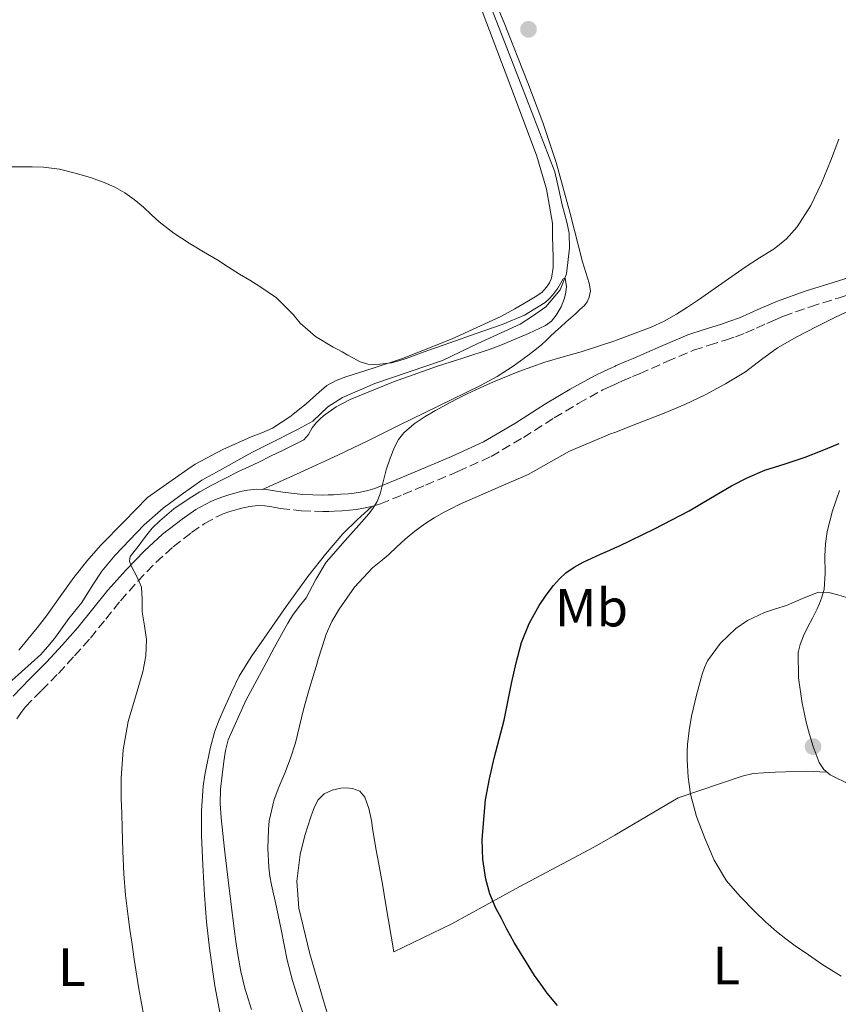
# Model space of a CAD drawing. Units: metres. Extents: x 553030 to 556470, y 4707816 to 4710155.
# Drawn here: x 553512 to 553665, y 4708479 to 4708663 of the extents above; entities that cross this region are included whole.
import ezdxf
from ezdxf.enums import TextEntityAlignment as Align

# ---------------------------------------------------------------- set-up
doc = ezdxf.new("R2010")
doc.units = ezdxf.units.M
doc.header["$MEASUREMENT"] = 0
doc.linetypes.add('DGN Style 3', pattern=[2.435890702152634, 1.739921930109024, -0.6959687720436097])
for name, color, linetype, lineweight in [('Acequia sin especificar', 4, 'Continuous', 0), ('Camino', 7, 'DGN Style 3', 0), ('Curva de nivel directora', 30, 'Continuous', 30), ('Curva de nivel intermedia', 30, 'Continuous', 0), ('Etiqueta de uso rústico', 92, 'Continuous', 0), ('Fuente-manantial-naciente', 7, 'Continuous', 0), ('Línea de cambio de uso (parcela vista)', 92, 'Continuous', 0), ('Margen derecho', 7, 'Continuous', 0), ('Punto acotado terreno (símbolo)', 7, 'Continuous', 0)]:
    doc.layers.add(name, color=color, linetype=linetype, lineweight=lineweight)
doc.styles.add('Style-Arial', font='arial.ttf')

# ---------------------------------------------------------------- blocks, each defined once
blk = doc.blocks.new('5PATER')
at = {"layer": 'Fuente-manantial-naciente', "linetype": 'Continuous', "lineweight": 0}
h = blk.add_hatch(color=51, dxfattribs=at)
edge = h.paths.add_edge_path()
edge.add_ellipse((0, 0), major_axis=(-0.1095731443231308, -0.1110710700762829), ratio=0.9994222409660317, start_angle=0, end_angle=360)

msp = doc.modelspace()

# ---------------------------------------------------------------- linework, layer by layer
at = {"layer": 'Acequia sin especificar', "color": 4, "linetype": 'Continuous', "lineweight": 0}
msp.add_polyline3d([(553598.5499999998, 4708669.230000001, 486.6699999999983), (553605.8099999996, 4708650.600000001, 485.9400000000023), (553612.1299999999, 4708634.15, 485.4100000000035), (553612.9000000004, 4708630.84, 485.3899999999995), (553613.5499999998, 4708627.980000001, 485.3099999999977), (553614.4199999999, 4708624.75, 485.1900000000023), (553614.7999999998, 4708622.710000001, 485.1499999999942), (553614.9000000004, 4708619.930000001, 485.1199999999953), (553614.3399999999, 4708615.100000001, 485.0399999999936), (553613.1500000004, 4708612.140000001, 485.0099999999948), (553610.4800000004, 4708608.939999999, 484.8500000000058), (553607.9500000002, 4708607.230000001, 484.8500000000058), (553605.6500000004, 4708605.74, 484.6600000000035), (553597.79, 4708602.07, 484.3399999999965), (553591.1399999997, 4708598.939999999, 484.0500000000029), (553578.5099999999, 4708594.619999999, 483.6300000000047), (553572.4500000002, 4708592.039999999, 483.2700000000041), (553569.7599999999, 4708590.25, 483.1900000000023), (553566.9299999997, 4708587.600000001, 483.1199999999953), (553564.1600000003, 4708586.08, 482.8800000000047), (553559.1399999997, 4708583.52, 482.8000000000029), (553555.6500000004, 4708581.789999999, 482.6600000000035), (553553.7000000002, 4708580.730000001, 482.5299999999989), (553549.6200000001, 4708578.439999999, 482.4199999999983), (553546.1900000004, 4708576.560000001, 482.3699999999953), (553542.3499999996, 4708573.84, 482.2299999999959), (553538.9500000002, 4708571.32, 482.1600000000035), (553535.3799999999, 4708568.199999999, 481.9199999999983), (553529.9699999997, 4708562.539999999, 481.7100000000065), (553527.4900000002, 4708559.58, 481.679999999993), (553525.8300000001, 4708557, 481.6000000000058), (553523.7599999999, 4708553.710000001, 481.4900000000052), (553521.3300000001, 4708550.720000001, 481.3099999999977), (553518.8200000003, 4708547.24, 481.1100000000006), (553517.7800000003, 4708545.92, 480.9100000000035), (553516.0700000003, 4708544.029999999, 480.8999999999942), (553510.7100000001, 4708539.16, 480.7700000000041)], dxfattribs=at)
at = {"layer": 'Camino', "color": 7, "linetype": 'DGN Style 3', "lineweight": 0}
for points in [[(553554.129999998, 4708571.45, 487.5500000000029), (553555.1900000019, 4708571.680000001, 487.6699999999983), (553556.5799999977, 4708571.83, 487.8300000000017), (553557.9400000012, 4708571.780000002, 487.9900000000052), (553559.28, 4708571.560000002, 488.0599999999976), (553560.8799999983, 4708571.300000001, 488.1100000000006), (553564.8099999977, 4708570.86, 488.3999999999943), (553568.7899999986, 4708570.690000001, 488.8800000000047), (553569.9299999984, 4708570.740000002, 489.2200000000013), (553570.940000001, 4708570.800000002, 489.5899999999967), (553572.3200000001, 4708570.869999999, 489.8399999999965), (553573.7699999985, 4708570.960000001, 490), (553575.0799999983, 4708571.11, 490.0599999999978), (553576.3799999993, 4708571.32, 490.1300000000048), (553577.9499999983, 4708571.640000001, 490.2400000000052), (553579.5500000009, 4708572.140000001, 490.3399999999967), (553583.8299999969, 4708573.890000001, 490.600000000006), (553587.9599999997, 4708575.640000002, 490.7899999999936), (553594.0500000005, 4708578.189999999, 490.9799999999959), (553600.2300000008, 4708580.99, 491.0299999999989), (553606.2800000014, 4708584.550000001, 490.9600000000065), (553612.0300000004, 4708588.210000002, 490.8999999999943), (553616.5399999986, 4708590.920000001, 490.8399999999965), (553621.0899999995, 4708593.42, 490.7899999999936), (553622.4899999987, 4708594.07, 490.7299999999959), (553623.3500000016, 4708594.460000002, 490.6999999999971), (553623.9999999999, 4708594.75, 490.6699999999981), (553624.7999999999, 4708595.130000002, 490.679999999993), (553626.6599999996, 4708595.940000001, 490.679999999993), (553627.9699999995, 4708596.450000001, 490.6699999999981), (553633.0900000002, 4708598.720000002, 490.6600000000035), (553638.0900000003, 4708600.830000003, 490.6900000000024), (553640.9800000004, 4708601.790000001, 490.7400000000054), (553644.0300000014, 4708602.750000002, 490.8000000000029), (553645.8900000011, 4708603.370000001, 490.820000000007), (553647.7899999988, 4708604.07, 490.850000000006), (553649.8299999973, 4708604.970000002, 490.9400000000023), (553651.7600000007, 4708605.840000001, 491.0599999999978), (553653.3399999987, 4708606.529999999, 491.1399999999995), (553654.8500000021, 4708607.180000001, 491.2700000000042), (553659.899999999, 4708608.970000003, 491.8699999999953), (553665.1000000002, 4708610.590000001, 492.5099999999949), (553669.1799999995, 4708611.850000001, 492.9799999999958)], [(553511.5900000002, 4708532.010000001, 482.2899999999937), (553512.4100000005, 4708533.190000001, 482.3099999999978), (553513.2199999974, 4708534.210000002, 482.3399999999967), (553516.2300000004, 4708537.280000002, 482.6300000000047), (553519.3999999977, 4708540.470000001, 483.0299999999989), (553522.4100000008, 4708543.74, 483.4900000000052), (553525.3700000001, 4708547.070000002, 483.9400000000023), (553528.2299999989, 4708550.590000002, 484.1699999999983), (553530.9699999993, 4708554.029999999, 484.3899999999995), (553534.2100000003, 4708557.699999999, 484.8300000000018), (553537.600000001, 4708561.199999999, 485.350000000006), (553540.8299999987, 4708564.119999999, 485.9299999999931), (553544.2799999998, 4708566.800000001, 486.4700000000013), (553546.6999999982, 4708568.45, 486.7200000000012), (553549.2100000005, 4708569.840000001, 486.979999999996), (553550.1799999984, 4708570.270000001, 487.0899999999966), (553551.2399999979, 4708570.640000002, 487.199999999997), (553552.0899999995, 4708570.9, 487.320000000007), (553552.9699999979, 4708571.15, 487.4400000000024), (553554.129999998, 4708571.45, 487.5500000000029)]]:
    msp.add_polyline3d(points, dxfattribs=at)
at = {"layer": 'Curva de nivel directora', "color": 30, "linetype": 'Continuous', "lineweight": 30, "flags": 128}
for points, elevation in [([(553609.5599999982, 4708482.4), (553608.3800000002, 4708484.060000001), (553604.5800000004, 4708490.190000001), (553603.2100000003, 4708492.7), (553602.1599999998, 4708494.67), (553601.1299999994, 4708496.650000002), (553600.0000000006, 4708499.29), (553599.2400000006, 4708502.060000001), (553598.7099999987, 4708505.74), (553598.5499999999, 4708509.470000001), (553599.2199999985, 4708516.86), (553599.9400000002, 4708520.760000001), (553600.8099999997, 4708524.640000001), (553601.7699999987, 4708528.190000001), (553602.7000000007, 4708531.74), (553603.3899999991, 4708535.180000001), (553604.0599999997, 4708538.62), (553604.9200000003, 4708542.460000002), (553605.9299999983, 4708546.270000001), (553607.3299999997, 4708549.800000003), (553609.2099999995, 4708553.130000001), (553610.5100000004, 4708555.070000002), (553611.9299999997, 4708556.91), (553613.0000000005, 4708558.170000001), (553614.2199999986, 4708559.290000001), (553615.7799999987, 4708560.350000001), (553617.4299999983, 4708561.230000001), (553619.0699999989, 4708562), (553620.7099999995, 4708562.750000001), (553622.4299999984, 4708563.5), (553623.3499999993, 4708563.910000001), (553624.1399999983, 4708564.250000001), (553630.759999999, 4708567.449999999), (553637.27, 4708570.86), (553641.2199999995, 4708573.189999999), (553645.1600000003, 4708575.529999999), (553648.2200000002, 4708577.09), (553651.3799999985, 4708578.430000001), (553655.1699999993, 4708579.650000001), (553658.949999999, 4708580.86), (553662.1299999997, 4708582.119999999), (553665.2700000001, 4708583.439999999)], 500.0000000000006), ([(553612.6600000006, 4708478.430000001), (553610.7400000007, 4708480.730000001), (553609.5599999982, 4708482.4)], 500.0000000000003)]:
    msp.add_lwpolyline(points, dxfattribs=dict(at, elevation=elevation))
at = {"layer": 'Curva de nivel intermedia', "color": 30, "linetype": 'Continuous', "lineweight": 0, "flags": 128}
for points, elevation in [([(553634.8700000016, 4708607.58), (553636.9400000015, 4708608.890000001), (553638.9700000009, 4708610.239999999), (553643.3499999996, 4708613.279999999), (553647.7199999995, 4708616.33), (553650.4100000006, 4708618.069999999), (553653.1100000007, 4708619.810000001), (553655.450000001, 4708621.659999999), (553657.4500000015, 4708623.900000001), (553659.9600000016, 4708627.869999998), (553661.9599999998, 4708632.06), (553663.6400000006, 4708636.13), (553665.2099999997, 4708640.24)], 490.0000000000001), ([(553573.8800000002, 4708591.660000001), (553582.0000000007, 4708594.929999999), (553590.2199999995, 4708597.850000001), (553595.1700000004, 4708599.390000001), (553600.0900000001, 4708601.009999998), (553602.0599999992, 4708601.789999999), (553604.0100000005, 4708602.609999998), (553607.2100000012, 4708603.980000001), (553610.3800000009, 4708605.470000001), (553611.5099999995, 4708606.300000001), (553612.4300000004, 4708607.41), (553613.3200000001, 4708608.930000001), (553613.9600000015, 4708610.57), (553614.2200000008, 4708611.67), (553614.3500000006, 4708612.77), (553614.0900000011, 4708614.29), (553613.7100000011, 4708614.189999999), (553613.2300000007, 4708613.289999999), (553612.7300000022, 4708612.41), (553611.7900000013, 4708611.21), (553611.1000000006, 4708610.449999999), (553610.3300000017, 4708609.770000001), (553606.4600000002, 4708607.400000001), (553602.3099999996, 4708605.65), (553597.4200000013, 4708603.95), (553592.5199999994, 4708602.24), (553588.4400000002, 4708600.76), (553584.360000001, 4708599.279999998), (553582.9999999999, 4708598.84), (553581.6100000017, 4708598.5), (553580.520000001, 4708598.34), (553579.4300000002, 4708598.259999999), (553578.3000000014, 4708598.17), (553577.1799999994, 4708598.220000001), (553575.8000000003, 4708598.65), (553574.5100000006, 4708599.33), (553573.4600000001, 4708599.949999998), (553572.4299999997, 4708600.560000001), (553571.5900000016, 4708600.99), (553570.750000001, 4708601.42), (553567.4500000018, 4708603.399999999), (553564.5900000008, 4708605.900000001), (553563.2300000018, 4708607.49), (553560.1400000006, 4708610.619999999), (553558.5900000016, 4708611.689999998), (553557.0500000016, 4708612.75), (553555.1600000006, 4708613.92), (553553.2400000006, 4708615.039999999), (553551.1999999998, 4708616.359999999), (553549.1600000014, 4708617.679999998), (553546.4900000005, 4708619.25), (553543.8000000014, 4708620.820000002), (553540.9300000014, 4708622.720000001), (553538.1900000012, 4708624.819999999), (553536.7200000006, 4708626.179999999), (553535.2699999998, 4708627.569999999), (553533.570000001, 4708628.970000001), (553531.7699999994, 4708630.26), (553530.0400000017, 4708631.25), (553528.22, 4708632.06), (553525.3900000004, 4708633.09), (553522.5100000014, 4708633.939999999), (553519.5800000011, 4708634.65), (553516.6200000016, 4708635.039999999), (553514.4600000002, 4708635.09), (553512.300000001, 4708635.100000001), (553508.5000000012, 4708635.100000001)], 485.0000000000001), ([(553555.4800000002, 4708477.710000001), (553554.2300000008, 4708481.649999999), (553553.4599999996, 4708484.800000001), (553552.9000000008, 4708488), (553552.5600000012, 4708490.369999999), (553552.2500000005, 4708492.74), (553551.6800000004, 4708497.289999999), (553551.1300000006, 4708501.84), (553550.4400000023, 4708507.649999999), (553549.7800000005, 4708513.470000001), (553549.6300000009, 4708516.17), (553549.7000000001, 4708518.880000001), (553549.9600000016, 4708521.46), (553550.3100000003, 4708524.029999998), (553550.5899999996, 4708526.08), (553551.0999999993, 4708528.079999999), (553554.4200000007, 4708535.390000001), (553558.1800000004, 4708542.429999999), (553559.7800000008, 4708545.380000001), (553561.3800000012, 4708548.32), (553562.2500000006, 4708549.829999999), (553563.1400000004, 4708551.309999999), (553564.3899999997, 4708552.980000001), (553565.6700000004, 4708554.619999999), (553567.4899999999, 4708557.99), (553569.4500000002, 4708561.26), (553572.9500000004, 4708565.279999999), (553576.4999999999, 4708569.26), (553577.3400000003, 4708570.239999998), (553578.1500000017, 4708571.249999999), (553578.9600000008, 4708572.560000001), (553579.5300000008, 4708574.000000001), (553580.1000000008, 4708576.260000001), (553580.6500000006, 4708578.529999999), (553581.3600000015, 4708580.65), (553582.1799999995, 4708582.74), (553582.9200000016, 4708584.169999998), (553583.9299999997, 4708585.439999998), (553585.8600000008, 4708587.079999999), (553587.9500000008, 4708588.46), (553589.8399999995, 4708589.600000001), (553591.7700000006, 4708590.670000001), (553593.76, 4708591.699999998), (553595.7699999994, 4708592.689999999), (553598.2100000002, 4708593.829999999), (553600.6800000002, 4708594.929999999), (553605.4500000001, 4708596.890000001), (553610.3000000003, 4708598.640000002), (553613.6900000012, 4708599.609999999), (553617.0999999997, 4708600.539999999), (553623.3499999993, 4708602.579999999), (553623.6800000002, 4708602.689999999), (553630.1700000011, 4708605.15), (553632.5700000017, 4708606.27), (553634.8700000016, 4708607.58)], 490.0000000000001), ([(553565.1200000006, 4708476.859999999), (553564.3099999992, 4708479.339999998), (553563.1300000013, 4708483.119999998), (553562.1200000009, 4708486.939999998), (553561.550000001, 4708489.779999999), (553561.0200000014, 4708492.62), (553560.1200000005, 4708496.789999999), (553559.2199999997, 4708500.960000002), (553558.9200000003, 4708502.600000001), (553558.680000001, 4708504.259999999), (553558.5100000012, 4708507.789999999), (553558.6299999997, 4708511.33), (553558.7400000015, 4708512.949999999), (553559.6900000013, 4708516.939999999), (553560.5499999997, 4708519.25), (553561.1100000007, 4708520.539999999), (553561.6700000018, 4708521.840000001), (553562.7400000001, 4708524.65), (553563.6699999999, 4708527.5), (553564.4299999999, 4708530.630000002), (553565.190000002, 4708533.759999998), (553566.2100000014, 4708537.27), (553567.2400000017, 4708540.779999999), (553567.5900000005, 4708541.949999998), (553567.9400000013, 4708543.119999999), (553568.6800000012, 4708545.46), (553569.4500000002, 4708547.789999999), (553570.4900000017, 4708550.199999998), (553571.8300000007, 4708552.5), (553574.7200000007, 4708556.57), (553578.1000000003, 4708560.209999999), (553579.6300000014, 4708561.460000001), (553581.1400000001, 4708562.699999999), (553582.6500000011, 4708564.13), (553584.1700000011, 4708565.55), (553585.9600000014, 4708567.039999999), (553587.8500000001, 4708568.41), (553589.6200000005, 4708569.539999999), (553591.450000001, 4708570.569999999), (553592.8500000002, 4708571.300000001), (553594.2600000006, 4708572), (553600.7100000014, 4708574.820000002), (553607.1399999998, 4708577.630000001), (553611.010000001, 4708579.83), (553614.9000000003, 4708581.980000001), (553618.7300000014, 4708583.63), (553622.5800000004, 4708585.199999999), (553623.3499999993, 4708585.500000001), (553627.5899999995, 4708587.140000002), (553632.5800000007, 4708589.09), (553636.4400000008, 4708590.720000001), (553640.2300000016, 4708592.49), (553644.0700000017, 4708594.54), (553647.7700000008, 4708596.810000001), (553650.7600000015, 4708599.079999999), (553653.7800000013, 4708601.289999997), (553657.3900000011, 4708603.359999999), (553661.0800000014, 4708605.279999999), (553664.6199999996, 4708607.039999999), (553668.2200000006, 4708608.689999999)], 495), ([(553535.4100000006, 4708476.220000001), (553534.8400000005, 4708479.180000001), (553534.4400000006, 4708481.569999999), (553534.0600000005, 4708483.949999999), (553533.5599999998, 4708487.099999999), (553533.0800000015, 4708490.26), (553532.7500000007, 4708492.66), (553532.44, 4708495.069999999), (553531.9400000017, 4708499.029999998), (553531.5900000007, 4708503.009999999), (553531.4299999997, 4708507.27), (553531.3, 4708511.539999999), (553531.2199999996, 4708514.33), (553531.1400000014, 4708517.12), (553531.1100000001, 4708518.999999999), (553531.1100000001, 4708520.880000002), (553531.5100000001, 4708526.199999999), (553532.410000001, 4708531.489999999), (553533.7699999999, 4708536.109999999), (553535.1900000015, 4708540.739999999), (553535.7100000001, 4708543.759999999), (553535.8300000008, 4708546.779999998), (553535.4800000021, 4708549.38), (553535.0599999996, 4708551.98), (553535.0199999994, 4708554.279999999), (553534.9400000012, 4708556.579999999), (553534.0500000016, 4708558.59), (553532.9500000018, 4708560.539999999), (553532.6800000013, 4708561.439999999), (553532.790000001, 4708562.289999999), (553533.5399999997, 4708563.249999999), (553534.3100000009, 4708564.210000001), (553534.9900000005, 4708565.140000001), (553535.6699999998, 4708566.060000001), (553536.9300000005, 4708567.579999999), (553538.3099999996, 4708568.989999999), (553540.9600000005, 4708571.2), (553543.8000000014, 4708573.140000001), (553545.7999999997, 4708574.359999998), (553547.8300000015, 4708575.5), (553550.4900000013, 4708576.899999999), (553553.1800000003, 4708578.24), (553554.9999999997, 4708579.09), (553556.8200000013, 4708579.949999998), (553559.0400000009, 4708581.050000001), (553561.2600000005, 4708582.140000002), (553563.2699999999, 4708583.109999998), (553565.2700000004, 4708584.109999998), (553566.1399999998, 4708585.119999998), (553566.8300000007, 4708586.350000001), (553567.5800000015, 4708587.3), (553568.2200000008, 4708587.970000001), (553568.9200000004, 4708588.580000001), (553571.3000000009, 4708590.289999999), (553573.8800000002, 4708591.660000001)], 485.0000000000001), ([(553665.6400000012, 4708483.9), (553662.0400000003, 4708486.17), (553659.5599999992, 4708487.880000001), (553657.0900000016, 4708489.609999999), (553655.3100000002, 4708490.91), (553653.5600000002, 4708492.269999999), (553651.5100000004, 4708494.100000001), (553649.5400000011, 4708496.029999998), (553646.7899999997, 4708498.789999999), (553644.2200000014, 4708501.739999999), (553641.9200000014, 4708505.57), (553640.1800000002, 4708509.689999999), (553638.6400000001, 4708513.749999999), (553637.5100000014, 4708517.92), (553637.0900000011, 4708521.119999998), (553636.9000000012, 4708524.33), (553636.8699999999, 4708525.75), (553636.9200000013, 4708527.17), (553637.2300000021, 4708529.82), (553637.7000000014, 4708532.46), (553638.610000001, 4708536.420000001), (553639.6700000007, 4708540.33), (553640.0900000008, 4708541.590000001), (553640.6800000009, 4708542.8), (553643.0800000015, 4708546.099999999), (553645.9800000004, 4708548.88), (553648.1599999998, 4708550.380000002), (553651.3400000005, 4708551.84), (553653.4000000013, 4708552.509999999), (553655.4600000001, 4708553.17), (553658.4300000004, 4708554.489999999), (553661.400000001, 4708555.640000001), (553663.3800000014, 4708555.58), (553665.0100000009, 4708555.130000001), (553666.6300000013, 4708554.669999998)], 505)]:
    msp.add_lwpolyline(points, dxfattribs=dict(at, elevation=elevation))
at = {"layer": 'Línea de cambio de uso (parcela vista)', "color": 92, "linetype": 'Continuous', "lineweight": 0}
for points in [[(553557.54, 4708574.850000001, 487.9199999999983), (553564.5899999999, 4708578.029999999, 488.4499999999971), (553571.6299999999, 4708581.210000001, 488.9799999999959), (553577.1799999997, 4708583.9, 489.5), (553582.6699999999, 4708586.680000001, 489.9499999999971), (553590.4699999997, 4708590.449999999, 490.1699999999983), (553598.2599999999, 4708594.230000001, 490.179999999993), (553601.3499999996, 4708595.949999999, 490.1900000000023), (553604.3399999999, 4708597.869999999, 490.179999999993), (553605.7300000004, 4708598.83, 490.1499999999942), (553607.0899999999, 4708599.83, 490.1300000000047), (553608.4400000004, 4708600.850000001, 490.1100000000006), (553609.75, 4708601.91, 490.0800000000018), (553610.5199999996, 4708602.66, 490.070000000007), (553611.2800000003, 4708603.4, 490.070000000007), (553612.2800000003, 4708604.310000001, 490.0599999999977), (553613.2800000003, 4708605.210000001, 490.0200000000041), (553614.2300000004, 4708606.07, 489.8899999999995), (553615.1699999999, 4708606.92, 489.75), (553616.0199999996, 4708607.67, 489.6300000000047), (553616.8499999996, 4708608.430000001, 489.5399999999936), (553617.6799999997, 4708609.189999999, 489.4600000000065), (553618.2100000001, 4708609.91, 489.3800000000047), (553618.5800000001, 4708610.75, 489.2700000000041), (553618.79, 4708611.91, 488.9900000000052), (553618.5800000001, 4708613.34, 488.6900000000023), (553617.9600000001, 4708615.359999999, 488.5), (553617.3499999996, 4708617.369999999, 488.4199999999983), (553614.9400000004, 4708626.630000001, 488), (553612.4199999999, 4708635.880000001, 487.6000000000058), (553609.9100000003, 4708643.380000001, 487.2899999999936), (553607.1200000001, 4708650.789999999, 487.0399999999936), (553602.7100000001, 4708661.970000001, 487.0899999999965), (553598.0700000003, 4708673.039999999, 487.5899999999965)], [(553598.5599999996, 4708664.189999999, 486.6199999999953), (553604.2100000001, 4708649.24, 486.4199999999983), (553608.7599999999, 4708637.08, 486.2299999999959), (553610.5999999996, 4708630.9, 486.1499999999942), (553611.7100000001, 4708624.57, 486.1100000000006), (553611.7400000002, 4708623.32, 486.1100000000006), (553611.7100000001, 4708622.07, 486.1100000000006), (553611.79, 4708620.16, 486.1100000000006), (553611.8700000001, 4708618.25, 486.1100000000006), (553611.8399999999, 4708616.279999999, 486.1000000000058), (553611.54, 4708614.310000001, 486.070000000007), (553611.1699999999, 4708613.430000001, 486.0399999999936), (553610.6100000005, 4708612.619999999, 486.0200000000041), (553609.7000000002, 4708611.630000001, 486.0200000000041), (553608.4900000002, 4708610.82, 485.9600000000065), (553607.25, 4708610.07, 485.9100000000035), (553604.6900000004, 4708608.58, 485.820000000007), (553602.0800000001, 4708607.16, 485.7299999999959), (553592.9900000002, 4708602.970000001, 485.4400000000023), (553583.6799999997, 4708599.310000001, 485.1100000000006), (553578.4000000004, 4708597.58, 484.7899999999936), (553573.0899999999, 4708595.9, 484.429999999993), (553571.2599999999, 4708595.180000001, 484.320000000007), (553569.54, 4708594.24, 484.2100000000065), (553567.5899999999, 4708592.560000001, 484.1100000000006), (553565.7100000001, 4708590.810000001, 484.0299999999989), (553562.6500000004, 4708588.390000001, 483.9499999999971), (553559.3799999999, 4708586.279999999, 483.8600000000006), (553557.4100000003, 4708585.439999999, 483.7700000000041), (553555.4299999997, 4708584.65, 483.679999999993), (553550.0899999999, 4708582.289999999, 483.4100000000035), (553544.9600000001, 4708579.560000001, 483.25), (553543.54, 4708578.640000001, 483.2400000000052), (553536.0199999996, 4708573.34, 483.070000000007), (553531.6500000004, 4708568.859999999, 482.8899999999995), (553527.2800000003, 4708564.380000001, 482.7100000000065), (553524.6799999997, 4708561.460000001, 482.3899999999995), (553522.2599999999, 4708558.380000001, 482.0500000000029), (553519.7100000001, 4708554.810000001, 481.8699999999953), (553517.1500000004, 4708551.24, 481.7100000000065), (553516.2800000003, 4708550.100000001, 481.6699999999983), (553515.3899999997, 4708548.970000001, 481.6199999999953), (553513.7000000002, 4708546.880000001, 481.5200000000041), (553511.9900000002, 4708544.810000001, 481.429999999993)], [(553665.3300000001, 4708574.65, 501.7299999999959), (553664.0300000003, 4708570.869999999, 502.3699999999953), (553663.0300000003, 4708566.99, 502.9900000000052), (553662.7400000002, 4708564.680000001, 503.3500000000058), (553662.6100000005, 4708562.359999999, 503.6999999999971), (553662.6600000003, 4708559.25, 504.179999999993), (553662.4800000004, 4708556.140000001, 504.6600000000035), (553662.25, 4708555.34, 504.6000000000058), (553661.9699999997, 4708554.550000001, 504.5500000000029), (553661.5999999996, 4708553.52, 504.7299999999959), (553661.2000000002, 4708552.51, 504.9499999999971), (553660.2999999998, 4708550.77, 505.429999999993), (553659.3499999996, 4708549.050000001, 505.8399999999965), (553658.6299999999, 4708547.49, 506), (553657.9800000004, 4708545.869999999, 506.0800000000018), (553657.6200000001, 4708544.350000001, 506.1499999999942), (553657.7100000001, 4708539.630000001, 506.4900000000052), (553658.3799999999, 4708534.92, 506.8300000000018), (553658.7400000002, 4708533.15, 506.9600000000065), (553659.1399999997, 4708531.390000001, 507.070000000007), (553659.7300000004, 4708529.09, 507.070000000007), (553660.4000000004, 4708526.810000001, 507.070000000007), (553661.54, 4708523.84, 507.4499999999971), (553662.4000000004, 4708522.529999999, 507.6699999999983), (553663.5700000003, 4708521.5, 507.8300000000018), (553667.4100000003, 4708519.66, 508.0599999999977)], [(553549.9500000002, 4708475.180000001, 487.2200000000012), (553548.6200000001, 4708482.130000001, 487.2599999999948), (553547.5999999996, 4708489.130000001, 487.3300000000018), (553547.0800000001, 4708494.100000001, 487.4199999999983), (553546.6699999999, 4708499.08, 487.5099999999948), (553546.3499999996, 4708504.640000001, 487.5399999999936), (553546.1399999997, 4708510.189999999, 487.570000000007), (553546.1200000001, 4708514.800000001, 487.6699999999983), (553546.4299999997, 4708519.4, 487.8099999999977), (553546.7599999999, 4708521.560000001, 487.8999999999942), (553547.1900000004, 4708523.689999999, 487.9900000000052), (553547.79, 4708526.720000001, 488.0500000000029), (553548.5899999999, 4708529.710000001, 488.1300000000047), (553549.4400000004, 4708531.83, 488.2700000000041), (553550.3700000001, 4708533.92, 488.4199999999983), (553551.7199999997, 4708536.970000001, 488.5599999999977), (553553.1900000004, 4708539.980000001, 488.7100000000065), (553555.4000000004, 4708543.600000001, 488.8899999999995), (553557.8099999996, 4708547.08, 489.070000000007), (553561.9699999997, 4708552.960000001, 489.3000000000029), (553566.1799999997, 4708558.800000001, 489.5399999999936), (553566.2300000004, 4708558.869999999, 489.5399999999936), (553569.3200000003, 4708562.77, 489.7299999999959), (553572.5300000003, 4708566.560000001, 489.9199999999983), (553575.1900000004, 4708569.140000001, 490.0800000000018), (553577.9500000002, 4708571.640000001, 490.2400000000052)], [(553582.0599999996, 4708488.470000001, 498.2899999999936), (553592.9100000003, 4708493.689999999, 498.929999999993), (553605.6200000001, 4708500.680000001, 500.4700000000012), (553619.5499999998, 4708508.060000001, 502.179999999993), (553623.3499999996, 4708510.279999999, 502.8500000000058), (553635.2000000002, 4708517.210000001, 504.9600000000065), (553647.1799999997, 4708521.26, 506.3999999999942), (553649.2000000002, 4708521.77, 506.3099999999977), (553651.1500000004, 4708521.880000001, 506.7899999999936), (553653.4100000003, 4708522.01, 507.0299999999989), (553659.1399999997, 4708522.189999999, 507.6199999999953), (553662.9500000002, 4708522.039999999, 507.75)], [(553570.5499999998, 4708473.980000001, 497.5500000000029), (553568.8499999996, 4708479.58, 497.6199999999953), (553566.3799999999, 4708488.07, 497.679999999993), (553564.3200000003, 4708496.640000001, 497.7299999999959), (553563.9400000004, 4708501.65, 497.7200000000012), (553564.5899999999, 4708506.67, 497.7299999999959), (553565.4500000002, 4708510.189999999, 497.7700000000041), (553566.5300000003, 4708513.66, 497.8300000000018), (553566.8499999996, 4708514.529999999, 497.8300000000018), (553567.1799999997, 4708515.390000001, 497.8399999999965), (553567.8700000001, 4708516.779999999, 497.9100000000035), (553569.0199999996, 4708517.960000001, 497.9499999999971), (553570.54, 4708518.67, 498), (553572.1299999999, 4708519.02, 498.0500000000029), (553573.2199999997, 4708519.09, 498.0800000000018), (553574.3200000003, 4708519, 498.1100000000006), (553575.7300000004, 4708518.470000001, 498.1300000000047), (553576.6399999997, 4708517.34, 498.1300000000047), (553577.3799999999, 4708515.210000001, 498.1199999999953), (553577.8700000001, 4708513.029999999, 498.1100000000006), (553578.0800000001, 4708511.539999999, 498.1100000000006), (553578.2999999998, 4708510.039999999, 498.1100000000006), (553578.79, 4708507.430000001, 498.1199999999953), (553579.2800000003, 4708504.83, 498.1300000000047), (553579.6600000003, 4708502.779999999, 498.1300000000047), (553580.0300000003, 4708500.730000001, 498.1300000000047), (553580.2800000003, 4708499.180000001, 498.1300000000047), (553580.5099999999, 4708497.630000001, 498.1300000000047), (553582.0599999996, 4708488.470000001, 498.2899999999936)]]:
    msp.add_polyline3d(points, dxfattribs=at)
at = {"layer": 'Margen derecho', "color": 7, "linetype": 'Continuous', "lineweight": 0}
for points in [[(553586.7699999984, 4708578.460000002, 490.7899999999936), (553592.829999998, 4708580.99, 490.9799999999959), (553598.8200000004, 4708583.710000004, 491.0299999999989), (553604.6799999988, 4708587.15, 490.9600000000065), (553610.420000001, 4708590.810000001, 490.8999999999943), (553615.0100000021, 4708593.580000001, 490.8399999999965), (553619.7100000004, 4708596.150000001, 490.7899999999936), (553621.2199999992, 4708596.850000001, 490.7299999999959), (553622.7199999989, 4708597.53, 490.6699999999981), (553623.3500000016, 4708597.83, 490.679999999993), (553623.5100000004, 4708597.900000001, 490.679999999993), (553625.5300000008, 4708598.779999999, 490.679999999993), (553626.7899999992, 4708599.27, 490.6699999999981), (553631.8799999988, 4708601.520000001, 490.6600000000035), (553637.0100000007, 4708603.690000001, 490.6900000000024), (553640.0399999993, 4708604.700000001, 490.7400000000054), (553643.0900000005, 4708605.660000003, 490.8000000000029), (553644.8799999986, 4708606.25, 490.820000000007), (553646.6399999999, 4708606.910000001, 490.850000000006), (553648.5799999977, 4708607.760000001, 490.9400000000023), (553650.5100000012, 4708608.630000004, 491.0599999999978), (553652.1299999994, 4708609.340000001, 491.1399999999995), (553653.75, 4708610.029999999, 491.2700000000042), (553658.9299999989, 4708611.869999999, 491.8699999999953), (553664.1900000006, 4708613.51, 492.5099999999949), (553668.3199999989, 4708614.779999999, 492.9799999999958)], [(553510.9299999987, 4708536.240000002, 482.3399999999967), (553514.0500000012, 4708539.430000002, 482.6300000000047), (553517.1900000017, 4708542.59, 483.0299999999989), (553520.1399999998, 4708545.790000003, 483.4900000000052), (553523.0399999989, 4708549.050000002, 483.9400000000023), (553525.8399999995, 4708552.510000002, 484.1699999999983), (553528.6299999991, 4708556.000000001, 484.3899999999995), (553531.9699999985, 4708559.78, 484.8300000000018), (553535.4699999987, 4708563.400000001, 485.350000000006), (553538.8599999994, 4708566.470000001, 485.9299999999931), (553542.4800000004, 4708569.28, 486.4700000000013), (553545.0899999989, 4708571.060000001, 486.7200000000012), (553547.8599999984, 4708572.59, 486.979999999996), (553549.0499999997, 4708573.110000002, 487.0899999999966), (553550.27, 4708573.550000002, 487.199999999997), (553551.2199999979, 4708573.84, 487.320000000007), (553552.1799999989, 4708574.11, 487.4400000000024), (553553.4299999983, 4708574.430000001, 487.5500000000029), (553554.7100000014, 4708574.7, 487.6699999999983), (553556.4699999982, 4708574.890000001, 487.8300000000017), (553558.2399999985, 4708574.83, 487.9900000000052), (553559.7699999996, 4708574.580000003, 488.0599999999976), (553561.3000000007, 4708574.330000001, 488.1100000000006), (553565.0399999979, 4708573.910000001, 488.3999999999943), (553568.7899999986, 4708573.760000002, 488.8800000000047), (553569.780000001, 4708573.800000002, 489.2200000000013), (553570.7699999989, 4708573.850000001, 489.5899999999967), (553572.1399999991, 4708573.930000002, 489.8399999999965), (553573.5100000014, 4708574.01, 490), (553574.6700000016, 4708574.140000002, 490.0599999999978), (553575.8299999972, 4708574.330000001, 490.1300000000048), (553577.1900000006, 4708574.61, 490.2400000000052), (553578.5100000015, 4708575.02, 490.3399999999967), (553582.6499999989, 4708576.710000002, 490.600000000006), (553586.7699999984, 4708578.460000002, 490.7899999999936)]]:
    msp.add_polyline3d(points, dxfattribs=at)

# ---------------------------------------------------------------- block references
at = {"layer": 'Punto acotado terreno (símbolo)', "color": 7, "linetype": 'Continuous', "lineweight": 0, "xscale": 10, "yscale": 10, "zscale": 10}
for p in [(553607.2299999992, 4708660.779999999, 487.2899999999936), (553660.3999999975, 4708526.810000001, 507.0700000000075)]:
    msp.add_blockref('5PATER', p, dxfattribs=at)

# ---------------------------------------------------------------- texts
at = {"layer": 'Etiqueta de uso rústico', "color": 92, "linetype": 'Continuous', "lineweight": 0, "style": 'Style-Arial'}
for s, p in [('Mb', (553619.0102462446, 4708552.750010001, 501.1499999999942)), ('L', (553521.9014203805, 4708485.59001, 483.3600000000006)), ('L', (553644.2014203783, 4708485.910010001, 503.6100000000006))]:
    msp.add_text(s, height=7.000000000000002, dxfattribs=at).set_placement(p, align=Align.MIDDLE_CENTER)

doc.saveas('drawing.dxf')
